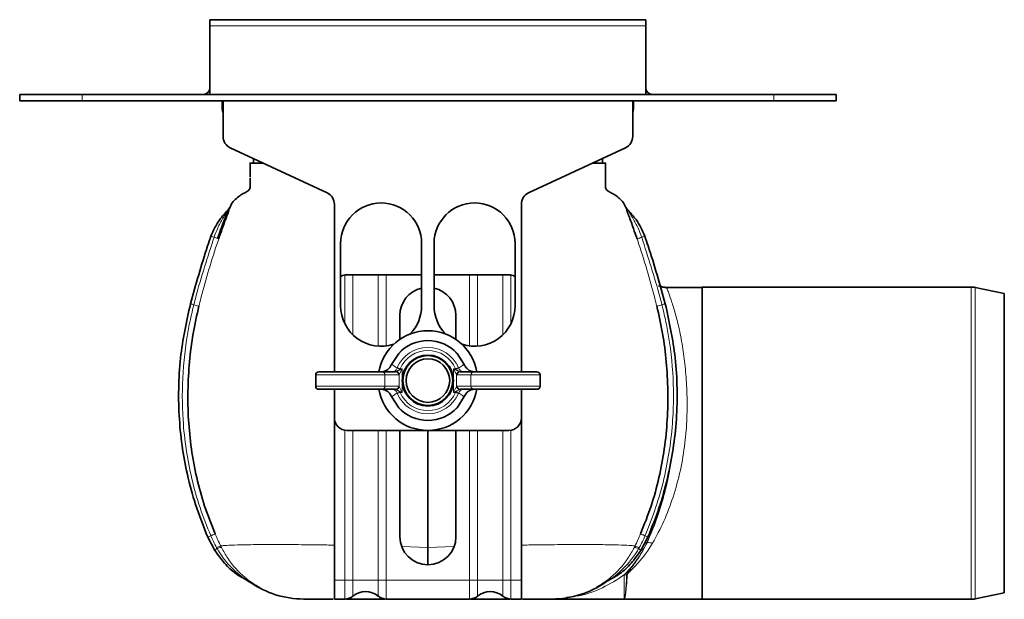
# Model space of a CAD drawing. Units: millimetres. Extents: x 826 to 2757, y 690 to 1496.
# Drawn here: x 2599 to 2757, y 1403 to 1496 of the extents above; entities that cross this region are included whole.
import ezdxf

# ---------------------------------------------------------------- set-up
doc = ezdxf.new("R2010")
doc.units = ezdxf.units.MM
doc.header["$LTSCALE"] = 5

msp = doc.modelspace()

# ---------------------------------------------------------------- linework, layer by layer
at = {"color": 7, "linetype": 'Continuous', "lineweight": 35}
for p, q in [((2699.41, 1496.36), (2629.41, 1496.36)), ((2629.41, 1495.36), (2629.41, 1496.36)), ((2699.41, 1496.36), (2699.41, 1495.36)), ((2629.41, 1495.36), (2629.41, 1484.36)), ((2699.41, 1484.36), (2699.41, 1495.36)), ((2598.91, 1483.36), (2598.91, 1484.36)), ((2598.91, 1484.36), (2608.91, 1484.36)), ((2719.91, 1484.36), (2608.91, 1484.36)), ((2719.91, 1484.36), (2729.91, 1484.36)), ((2729.91, 1484.36), (2729.91, 1483.36)), ((2608.91, 1483.36), (2598.91, 1483.36)), ((2719.91, 1483.36), (2608.91, 1483.36)), ((2631.41, 1483.36), (2631.41, 1482.12)), ((2631.54, 1483.36), (2631.54, 1477.63)), ((2697.29, 1477.63), (2697.29, 1483.36)), ((2697.41, 1482.12), (2697.41, 1483.36)), ((2729.91, 1483.36), (2719.91, 1483.36)), ((2632.69, 1475.82), (2648.26, 1468.56)), ((2680.57, 1468.56), (2696.13, 1475.82)), ((2635.91, 1471.14), (2635.91, 1473.36)), ((2636.41, 1474.09), (2636.41, 1473.36)), ((2636.41, 1473.36), (2637.96, 1473.36)), ((2690.86, 1473.36), (2692.41, 1473.36)), ((2692.41, 1474.09), (2692.41, 1473.36)), ((2635.9, 1469.51), (2635.91, 1470.17)), ((2632.58, 1466.24), (2632.74, 1466.36)), ((2649.41, 1466.75), (2649.41, 1439.86)), ((2679.41, 1439.86), (2679.41, 1466.75)), ((2632.17, 1465.62), (2632.02, 1465.48)), ((2632.46, 1465.84), (2632.13, 1465.18)), ((2696.65, 1465.62), (2696.8, 1465.48)), ((2631.11, 1462.47), (2630.67, 1461.27)), ((2650.41, 1460.46), (2650.41, 1450.46)), ((2663.41, 1450.46), (2663.41, 1460.46)), ((2665.41, 1450.46), (2665.41, 1460.46)), ((2678.41, 1460.46), (2678.41, 1450.46)), ((2651.13, 1455.39), (2651.13, 1455.41)), ((2651.13, 1455.41), (2651.41, 1455.41)), ((2651.41, 1455.41), (2652.36, 1455.41)), ((2656.46, 1455.41), (2652.36, 1455.41)), ((2656.46, 1455.41), (2657.74, 1455.41)), ((2663.41, 1455.41), (2657.74, 1455.41)), ((2671.09, 1455.41), (2665.41, 1455.41)), ((2671.09, 1455.41), (2672.36, 1455.41)), ((2672.36, 1455.41), (2676.46, 1455.41)), ((2676.46, 1455.41), (2677.41, 1455.41)), ((2677.69, 1455.41), (2677.41, 1455.41)), ((2677.69, 1455.39), (2677.69, 1455.41)), ((2708.41, 1453.41), (2702.67, 1453.41)), ((2751.6, 1453.46), (2708.41, 1453.46)), ((2708.41, 1403.36), (2708.41, 1453.46)), ((2756.91, 1452.41), (2752.22, 1453.4)), ((2756.91, 1404.41), (2756.91, 1452.41)), ((2659.91, 1448.91), (2659.91, 1445.07)), ((2668.91, 1445.07), (2668.91, 1448.91)), ((2659.74, 1442.82), (2658.58, 1441.04)), ((2670.24, 1441.04), (2669.09, 1442.82)), ((2646.91, 1439.86), (2657.04, 1439.86)), ((2657.04, 1439.86), (2659.23, 1439.86)), ((2669.59, 1439.86), (2671.78, 1439.86)), ((2671.78, 1439.86), (2681.91, 1439.86)), ((2646.41, 1439.36), (2646.41, 1437.56)), ((2682.41, 1437.56), (2682.41, 1439.36)), ((2657.04, 1437.06), (2646.91, 1437.06)), ((2649.41, 1437.06), (2649.41, 1432.46)), ((2659.23, 1437.06), (2657.04, 1437.06)), ((2671.78, 1437.06), (2669.59, 1437.06)), ((2681.91, 1437.06), (2671.78, 1437.06)), ((2679.41, 1432.46), (2679.41, 1437.06)), ((2658.58, 1435.88), (2659.74, 1434.1)), ((2669.09, 1434.1), (2670.24, 1435.88)), ((2649.41, 1432.46), (2649.41, 1406.41)), ((2679.41, 1406.41), (2679.41, 1432.46)), ((2651.41, 1430.46), (2677.41, 1430.46)), ((2659.91, 1430.46), (2659.91, 1413.41)), ((2668.91, 1413.41), (2668.91, 1430.46)), ((2630.24, 1411.18), (2629.09, 1413.35)), ((2698.58, 1411.18), (2699.73, 1413.35)), ((2649.41, 1403.41), (2649.41, 1406.41)), ((2679.41, 1406.41), (2679.41, 1403.41)), ((2636.57, 1405.67), (2636.45, 1405.75)), ((2636.55, 1405.67), (2637.04, 1405.45)), ((2691.49, 1405.31), (2692, 1405.53)), ((2692.27, 1405.67), (2691.78, 1405.45)), ((2651.09, 1403.41), (2649.41, 1403.41)), ((2671.09, 1403.41), (2657.74, 1403.41)), ((2679.41, 1403.41), (2677.74, 1403.41)), ((2683.91, 1403.41), (2695.91, 1403.41)), ((2695.91, 1403.41), (2708.41, 1403.41)), ((2708.41, 1403.36), (2751.6, 1403.36)), ((2752.22, 1403.43), (2756.91, 1404.41))]:
    msp.add_line(p, q, dxfattribs=at)
at = {"color": 8, "linetype": 'Continuous', "lineweight": 18}
for p, q in [((2699.41, 1495.36), (2629.41, 1495.36)), ((2608.91, 1484.36), (2608.91, 1483.36)), ((2719.91, 1483.36), (2719.91, 1484.36)), ((2631.41, 1482.12), (2631.54, 1482.12)), ((2697.29, 1482.12), (2697.41, 1482.12)), ((2696.24, 1466.24), (2696.08, 1466.36)), ((2651.09, 1447.57), (2651.09, 1455.39)), ((2652.36, 1455.41), (2652.36, 1445.81)), ((2656.46, 1443.97), (2656.46, 1455.41)), ((2657.74, 1455.41), (2657.74, 1444.01)), ((2671.09, 1444.01), (2671.09, 1455.41)), ((2672.36, 1455.41), (2672.36, 1443.97)), ((2676.46, 1445.81), (2676.46, 1455.41)), ((2677.74, 1455.39), (2677.74, 1447.57)), ((2751.6, 1428.41), (2751.6, 1453.46)), ((2752.22, 1453.4), (2752.22, 1428.41)), ((2659.34, 1439.88), (2660.29, 1440.36)), ((2659.49, 1440.49), (2659.51, 1440.55)), ((2659.97, 1440.36), (2659.51, 1440.55)), ((2660.29, 1440.36), (2659.81, 1439.41)), ((2659.81, 1437.51), (2659.81, 1439.41)), ((2659.97, 1440.36), (2659.94, 1440.33)), ((2659.97, 1440.36), (2660.29, 1440.36)), ((2660.29, 1440.36), (2660.29, 1436.56)), ((2668.54, 1440.36), (2669.49, 1439.88)), ((2668.54, 1440.36), (2668.86, 1440.36)), ((2669.01, 1439.41), (2668.54, 1440.36)), ((2668.54, 1436.56), (2668.54, 1440.36)), ((2668.86, 1440.36), (2669.31, 1440.55)), ((2669.01, 1439.41), (2669.01, 1437.51)), ((2669.31, 1440.55), (2669.33, 1440.49)), ((2657.51, 1439.36), (2646.41, 1439.36)), ((2657.51, 1437.56), (2657.51, 1439.36)), ((2659.71, 1439.36), (2657.51, 1439.36)), ((2671.31, 1439.36), (2669.12, 1439.36)), ((2682.41, 1439.36), (2671.31, 1439.36)), ((2671.31, 1437.56), (2671.31, 1439.36)), ((2646.41, 1437.56), (2657.51, 1437.56)), ((2657.51, 1437.56), (2659.71, 1437.56)), ((2660.29, 1436.56), (2659.34, 1437.03)), ((2659.51, 1436.37), (2659.49, 1436.43)), ((2659.97, 1436.56), (2659.51, 1436.37)), ((2659.81, 1437.51), (2660.29, 1436.56)), ((2660.29, 1436.56), (2659.97, 1436.56)), ((2668.54, 1436.56), (2669.01, 1437.51)), ((2669.49, 1437.03), (2668.54, 1436.56)), ((2668.86, 1436.56), (2668.54, 1436.56)), ((2668.86, 1436.56), (2668.88, 1436.59)), ((2668.86, 1436.56), (2669.31, 1436.37)), ((2669.12, 1437.56), (2671.31, 1437.56)), ((2669.33, 1436.43), (2669.31, 1436.37)), ((2671.31, 1437.56), (2682.41, 1437.56)), ((2651.09, 1406.41), (2651.09, 1430.49)), ((2652.36, 1430.46), (2652.36, 1406.41)), ((2656.46, 1406.41), (2656.46, 1430.46)), ((2657.74, 1430.46), (2657.74, 1406.41)), ((2671.09, 1406.41), (2671.09, 1430.46)), ((2672.36, 1430.46), (2672.36, 1406.41)), ((2676.46, 1406.41), (2676.46, 1430.46)), ((2677.74, 1430.49), (2677.74, 1406.41)), ((2751.6, 1403.36), (2751.6, 1428.41)), ((2752.22, 1428.41), (2752.22, 1403.43)), ((2630.59, 1411.5), (2630.5, 1411.66)), ((2631.2, 1411.86), (2631.27, 1411.7)), ((2697.63, 1411.86), (2697.55, 1411.7)), ((2698.23, 1411.5), (2698.32, 1411.66)), ((2651.09, 1406.41), (2649.41, 1406.41)), ((2651.09, 1406.41), (2652.36, 1406.41)), ((2651.09, 1403.41), (2651.09, 1406.41)), ((2652.36, 1406.41), (2652.36, 1403.87)), ((2656.46, 1406.41), (2652.36, 1406.41)), ((2656.46, 1403.87), (2656.46, 1406.41)), ((2656.46, 1406.41), (2657.74, 1406.41)), ((2657.74, 1406.41), (2657.74, 1403.41)), ((2671.09, 1406.41), (2657.74, 1406.41)), ((2671.09, 1406.41), (2672.36, 1406.41)), ((2671.09, 1403.41), (2671.09, 1406.41)), ((2672.36, 1406.41), (2672.36, 1403.87)), ((2672.36, 1406.41), (2676.46, 1406.41)), ((2676.46, 1403.87), (2676.46, 1406.41)), ((2676.46, 1406.41), (2677.74, 1406.41)), ((2677.74, 1406.41), (2677.74, 1403.41)), ((2679.41, 1406.41), (2677.74, 1406.41)), ((2695.91, 1403.41), (2695.91, 1407.27)), ((2636.57, 1405.67), (2636.45, 1405.75))]:
    msp.add_line(p, q, dxfattribs=at)
at = {"color": 7, "linetype": 'Continuous', "lineweight": 35, "flags": 128}
for points in [[(2631.41, 1482.12), (2631.45, 1481.74), (2631.54, 1481.42)], [(2697.41, 1482.12), (2697.38, 1481.74), (2697.29, 1481.42)]]:
    msp.add_lwpolyline(points, dxfattribs=at)
at = {"color": 8, "linetype": 'Continuous', "lineweight": 18, "flags": 128}
for points in [[(2630.28, 1413.86), (2630.26, 1413.85), (2630.22, 1413.84), (2630.16, 1413.81), (2630.08, 1413.78), (2629.98, 1413.73), (2629.86, 1413.68), (2629.72, 1413.62), (2629.57, 1413.55)], [(2698.54, 1413.86), (2698.56, 1413.85), (2698.6, 1413.84), (2698.66, 1413.81), (2698.74, 1413.78), (2698.84, 1413.73), (2698.96, 1413.68), (2699.1, 1413.62), (2699.25, 1413.55)], [(2660.23, 1411.82), (2664.41, 1411.7), (2664.41, 1411.7), (2664.41, 1411.7)], [(2668.6, 1411.83), (2664.41, 1411.7), (2664.41, 1411.7), (2664.41, 1411.7)], [(2699.58, 1412.5), (2699.26, 1412.5), (2699.24, 1412.5)]]:
    msp.add_lwpolyline(points, dxfattribs=at)
at = {"color": 7, "linetype": 'Continuous', "lineweight": 35}
for radius in [4.1, 4, 3.5]:
    msp.add_circle((2664.41, 1438.46), radius, dxfattribs=at)
for centre, radius, start, end in [((2628.41, 1485.36), 1, 270, 0), ((2700.41, 1485.36), 1, 180, 270), ((2633.54, 1477.63), 2, 180, 245), ((2695.29, 1477.63), 2, 295, 0), ((2647.41, 1466.75), 2, 0, 65), ((2681.41, 1466.75), 2, 115, 180), ((2656.91, 1460.46), 6.5, 0, 180), ((2671.91, 1460.46), 6.5, 0, 180), ((2651.41, 1453.41), 2, 99.3275, 120), ((2677.41, 1453.41), 2, 60, 80.6725), ((2664.41, 1448.91), 4.5, 102.8396, 180), ((2664.41, 1448.91), 4.5, 0, 77.1604), ((2751.6, 1450.46), 3, 78.1402, 90), ((2656.91, 1450.46), 6.5, 180, 288.0078), ((2656.91, 1450.46), 6.5, 316.003, 0), ((2671.91, 1450.46), 6.5, 180, 223.997), ((2671.91, 1450.46), 6.5, 251.9922, 0), ((2664.41, 1438.46), 8, 90, 169.9213), ((2664.41, 1438.46), 8, 10.0787, 90), ((2664.41, 1438.46), 6.4, 90, 137.02), ((2664.41, 1438.46), 6.4, 42.98, 90), ((2646.91, 1439.36), 0.5, 90, 180), ((2681.91, 1439.36), 0.5, 0, 90), ((2646.91, 1437.56), 0.5, 180, 270), ((2664.41, 1438.46), 8, 190.0787, 349.9213), ((2681.91, 1437.56), 0.5, 270, 0), ((2664.41, 1438.46), 6.4, 222.98, 317.02), ((2651.41, 1432.46), 2, 180, 270), ((2677.41, 1432.46), 2, 270, 0), ((2664.41, 1413.41), 4.5, 180, 0), ((2644.47, 1418.41), 15, 235.2279, 269.9821), ((2684.35, 1418.41), 15, 270.0179, 305.1237), ((2651.09, 1405.41), 2, 270, 309.6986), ((2654.41, 1401.41), 3.2, 50.3014, 129.6986), ((2657.74, 1405.41), 2, 230.3014, 270), ((2671.09, 1405.41), 2, 270, 309.6986), ((2674.41, 1401.41), 3.2, 50.3014, 129.6986), ((2677.74, 1405.41), 2, 230.3014, 270), ((2751.6, 1406.36), 3, 270, 281.8598)]:
    msp.add_arc(centre, radius, start, end, dxfattribs=at)
at = {"color": 8, "linetype": 'Continuous', "lineweight": 18}
for centre, radius, start, end in [((2630.11, 1467.79), 2.99, 313.5475, 331.5456), ((2698.72, 1467.79), 2.99, 208.4544, 226.4525), ((2629.91, 1467.61), 3, 314.7051, 332.8104), ((2698.91, 1467.61), 3, 207.1896, 225.2949), ((2671.89, 1582.82), 128.36, 250.7644, 250.9991), ((2656.93, 1582.82), 128.36, 289.0009, 289.2356), ((2664.45, 1561.28), 105.57, 251.0133, 251.4407), ((2664.38, 1561.28), 105.57, 288.5593, 288.9867), ((2630.08, 1463.2), 12.99, 253.1287, 255.6124), ((2632.21, 1471.57), 21.63, 255.6612, 257.8989), ((2696.62, 1471.57), 21.63, 282.1011, 284.3388), ((2698.74, 1463.2), 12.99, 284.3876, 286.8713), ((2664.41, 1438.46), 6.39, 42.98, 137.02), ((2664.41, 1438.46), 5.33, 23.1467, 156.8533), ((2664.41, 1438.46), 4.83, 23.1467, 156.8533), ((2657.03, 1439.37), 0.488, 358.5537, 88.4767), ((2659.22, 1439.37), 0.488, 358.5537, 88.4767), ((2659.28, 1439.35), 0.537, 6.3433, 83.6567), ((2669.55, 1439.35), 0.537, 96.3433, 173.6567), ((2669.6, 1439.37), 0.488, 91.5233, 181.4463), ((2671.8, 1439.37), 0.488, 91.5233, 181.4463), ((2657.03, 1437.55), 0.488, 271.5233, 1.4463), ((2659.22, 1437.55), 0.488, 271.5233, 1.4463), ((2659.28, 1437.57), 0.537, 276.3433, 353.6567), ((2664.41, 1438.46), 5.33, 203.1467, 336.8533), ((2664.41, 1438.46), 4.83, 203.1467, 336.8533), ((2669.55, 1437.57), 0.537, 186.3433, 263.6567), ((2669.6, 1437.55), 0.488, 178.5537, 268.4767), ((2671.8, 1437.55), 0.488, 178.5537, 268.4767), ((2664.41, 1438.46), 6.39, 222.98, 317.02), ((2618.67, 1438.75), 27.45, 292.3171, 293.3975), ((2710.16, 1438.75), 27.45, 246.6025, 247.6829), ((2631.13, 1410.56), 1.08, 119.6083, 144.9018), ((2631.3, 1410.16), 1.71, 93.3769, 117.8632), ((2631.41, 1410), 1.7, 94.4176, 118.4957), ((2697.42, 1410), 1.7, 61.5043, 85.5824), ((2697.52, 1410.16), 1.71, 62.1368, 86.6231), ((2697.7, 1410.56), 1.08, 35.0982, 60.3917), ((2696.05, 1429), 16.88, 282.0584, 282.2295), ((2699.3, 1408.41), 4.11, 73.2782, 85.4696), ((2695.91, 1422.63), 15.36, 270, 271.505), ((2696.35, 1403.73), 3.54, 89.0622, 90.568), ((2635.29, 1402.96), 2.99, 59.1879, 65.0638), ((2635.89, 1402.72), 2.97, 60.8117, 67.1235), ((2692.93, 1402.72), 2.97, 112.8765, 119.1883), ((2693.54, 1402.96), 2.99, 114.9362, 120.8121)]:
    msp.add_arc(centre, radius, start, end, dxfattribs=at)
for centre, major_axis, ratio, start_param, end_param in [((2659.23, 1440.36), (0, 0.5), 0.661138, 3.141593, 3.460853), ((2659.71, 1440.36), (0, 1), 0.330569, 3.141593, 3.460853), ((2669.12, 1440.36), (0, 1), 0.330569, 2.822332, 3.141593), ((2669.59, 1440.36), (0, 0.5), 0.661138, 2.822332, 3.141593), ((2659.23, 1436.56), (0, 0.5), 0.661138, 5.963925, 6.283185), ((2659.71, 1436.56), (0, 1), 0.330569, 5.963925, 6.283185), ((2669.12, 1436.56), (0, 1), 0.330569, 0, 0.319261), ((2669.59, 1436.56), (0, 0.5), 0.661138, 0, 0.319261)]:
    msp.add_ellipse(centre, major_axis=major_axis, ratio=ratio, start_param=start_param, end_param=end_param, dxfattribs=at)
at = {"color": 7, "linetype": 'Continuous', "lineweight": 35}
for points, knots in [([(2635.91, 1473.36), (2635.9, 1473.36), (2635.88, 1473.36), (2636.01, 1473.36), (2635.85, 1473.36), (2636.16, 1473.36), (2636.95, 1473.36), (2637.8, 1473.36), (2637.96, 1473.36)], [0, 0, 0, 0, 0.369647, 0.749163, 0.827282, 0.90518, 0.982096, 1, 1, 1, 1]), ([(2692.91, 1473.36), (2692.92, 1473.36), (2692.95, 1473.36), (2692.81, 1473.36), (2692.98, 1473.36), (2692.66, 1473.36), (2691.87, 1473.36), (2691.02, 1473.36), (2690.86, 1473.36)], [0, 0, 0, 0, 0.369647, 0.749163, 0.827282, 0.90518, 0.982096, 1, 1, 1, 1]), ([(2692.92, 1469.51), (2692.92, 1469.73), (2692.91, 1470.34), (2692.91, 1471.62), (2692.91, 1472.68), (2692.91, 1473.36)], [0, 0, 0, 0, 0.171385, 0.468836, 1, 1, 1, 1]), ([(2635.91, 1470.99), (2635.91, 1470.99), (2635.91, 1471), (2635.92, 1470.73), (2635.89, 1470.21), (2635.94, 1469.61), (2635.8, 1469.01), (2635.15, 1468.65), (2634.42, 1468.28), (2633.69, 1467.71), (2633.02, 1467.08), (2632.78, 1466.52), (2632.68, 1466.28)], [0, 0, 0, 0, 0.144992, 0.348511, 0.52818, 0.609236, 0.683973, 0.753025, 0.819081, 0.8843, 0.950563, 1, 1, 1, 1]), ([(2696.23, 1466.11), (2696.1, 1466.41), (2695.84, 1467.03), (2695.13, 1467.72), (2694.4, 1468.28), (2693.67, 1468.65), (2693.02, 1469.01), (2692.86, 1469.72), (2692.93, 1470.27), (2692.9, 1470.76), (2692.91, 1471), (2692.91, 1470.99), (2692.91, 1470.99)], [0, 0, 0, 0, 0.061015, 0.126468, 0.19089, 0.25614, 0.324349, 0.398173, 0.520347, 0.655745, 0.856779, 1, 1, 1, 1]), ([(2629.61, 1461.63), (2630.01, 1462.57), (2630.66, 1464.05), (2631.76, 1465.19), (2632.17, 1465.62)], [0, 0, 0, 0, 0.631067, 1, 1, 1, 1]), ([(2630.68, 1461.26), (2631, 1462.18), (2631.49, 1463.58), (2632.1, 1465.12), (2632.33, 1465.69), (2632.39, 1465.85), (2632.39, 1465.85)], [0, 0, 0, 0, 0.557425, 0.858236, 0.999989, 1, 1, 1, 1]), ([(2632.52, 1465.82), (2632.52, 1465.82), (2632.51, 1465.8), (2632.41, 1465.52), (2632.05, 1464.59), (2631.47, 1463.01), (2631.04, 1461.76), (2630.85, 1461.2)], [0, 0, 0, 0, 0.000011, 0.016562, 0.225476, 0.65697, 1, 1, 1, 1]), ([(2632.53, 1466.14), (2632.53, 1466.14), (2632.53, 1466.15), (2632.52, 1466.13), (2632.5, 1466.09), (2632.45, 1466), (2632.34, 1465.83), (2632.19, 1465.64), (2632.06, 1465.53), (2632.02, 1465.48)], [0, 0, 0, 0, 0.031851, 0.144518, 0.239781, 0.326084, 0.511918, 0.818049, 1, 1, 1, 1]), ([(2632.53, 1466.14), (2632.53, 1466.15), (2632.57, 1466.23), (2632.58, 1466.23), (2632.58, 1466.24)], [0, 0, 0, 0, 0.15629, 1, 1, 1, 1]), ([(2696.36, 1466.01), (2696.33, 1466.07), (2696.26, 1466.21), (2696.25, 1466.23), (2696.24, 1466.24)], [0, 0, 0, 0, 0.463973, 1, 1, 1, 1]), ([(2696.77, 1465.52), (2696.72, 1465.56), (2696.6, 1465.68), (2696.47, 1465.86), (2696.36, 1466.02), (2696.32, 1466.09), (2696.3, 1466.12), (2696.29, 1466.14), (2696.29, 1466.14), (2696.3, 1466.14)], [0, 0, 0, 0, 0.191031, 0.510096, 0.669873, 0.758435, 0.829286, 0.920095, 1, 1, 1, 1]), ([(2696.3, 1465.82), (2696.3, 1465.82), (2696.31, 1465.8), (2696.42, 1465.52), (2696.77, 1464.59), (2697.35, 1463.01), (2697.78, 1461.76), (2697.97, 1461.2)], [0, 0, 0, 0, 0.000011, 0.016562, 0.225476, 0.65697, 1, 1, 1, 1]), ([(2699.22, 1461.63), (2698.81, 1462.57), (2698.16, 1464.05), (2697.06, 1465.19), (2696.65, 1465.62)], [0, 0, 0, 0, 0.631067, 1, 1, 1, 1]), ([(2626.31, 1450.77), (2627.18, 1453.88), (2628.2, 1457.53), (2629.43, 1461.11), (2629.61, 1461.63)], [0, 0, 0, 0, 0.853677, 1, 1, 1, 1]), ([(2702.51, 1450.77), (2701.64, 1453.88), (2700.62, 1457.53), (2699.4, 1461.11), (2699.22, 1461.63)], [0, 0, 0, 0, 0.853677, 1, 1, 1, 1]), ([(2651.09, 1455.39), (2651.11, 1455.39), (2651.17, 1455.4), (2651.25, 1455.41), (2651.33, 1455.41), (2651.38, 1455.41), (2651.41, 1455.41)], [0, 0, 0, 0, 0.247939, 0.496686, 0.747922, 1, 1, 1, 1]), ([(2677.41, 1455.41), (2677.44, 1455.41), (2677.49, 1455.41), (2677.57, 1455.41), (2677.65, 1455.4), (2677.71, 1455.39), (2677.74, 1455.39)], [0, 0, 0, 0, 0.247939, 0.496686, 0.747922, 1, 1, 1, 1]), ([(2702.67, 1453.41), (2702.65, 1453.41), (2702.55, 1453.41), (2702.12, 1453.44), (2701.72, 1453.58), (2701.4, 1453.69)], [0, 0, 0, 0, 0.043681, 0.227077, 1, 1, 1, 1]), ([(2629.09, 1413.35), (2628.48, 1414.89), (2627.24, 1417.97), (2625.92, 1422.7), (2624.99, 1427.47), (2624.47, 1432.28), (2624.36, 1437.17), (2624.7, 1443.4), (2625.68, 1447.89), (2626.31, 1450.77)], [0, 0, 0, 0, 0.129703, 0.26038, 0.385355, 0.511197, 0.639777, 0.769304, 1, 1, 1, 1]), ([(2699.73, 1413.35), (2700.35, 1414.89), (2701.58, 1417.97), (2702.9, 1422.71), (2703.83, 1427.48), (2704.36, 1432.29), (2704.46, 1437.18), (2704.12, 1443.41), (2703.14, 1447.89), (2702.51, 1450.77)], [0, 0, 0, 0, 0.129703, 0.26038, 0.385789, 0.511197, 0.640251, 0.769303, 1, 1, 1, 1]), ([(2627.67, 1450.43), (2627.34, 1448.95), (2626.68, 1446), (2626.11, 1441.45), (2625.85, 1436.84), (2625.94, 1432.17), (2626.41, 1427.5), (2627.27, 1422.87), (2628.51, 1418.28), (2629.69, 1415.34), (2630.28, 1413.86)], [0, 0, 0, 0, 0.121453, 0.243636, 0.367963, 0.493, 0.618587, 0.745034, 0.87199, 1, 1, 1, 1]), ([(2701.15, 1450.43), (2701.48, 1448.95), (2702.15, 1446), (2702.71, 1441.45), (2702.97, 1436.84), (2702.88, 1432.17), (2702.42, 1427.5), (2701.55, 1422.87), (2700.31, 1418.28), (2699.13, 1415.34), (2698.54, 1413.86)], [0, 0, 0, 0, 0.121453, 0.243636, 0.367963, 0.493, 0.618587, 0.745034, 0.87199, 1, 1, 1, 1]), ([(2658.58, 1441.04), (2658.58, 1441.04), (2658.53, 1440.91), (2658.36, 1440.61), (2657.98, 1440.2), (2657.46, 1439.92), (2657.11, 1439.86), (2656.94, 1439.86), (2656.94, 1439.86)], [0, 0, 0, 0, 0.000026, 0.182517, 0.451258, 0.724259, 0.999974, 1, 1, 1, 1]), ([(2671.88, 1439.86), (2671.88, 1439.86), (2671.79, 1439.86), (2671.52, 1439.89), (2671.05, 1440.07), (2670.56, 1440.47), (2670.32, 1440.84), (2670.24, 1441.04), (2670.24, 1441.04)], [0, 0, 0, 0, 0.000026, 0.159167, 0.435693, 0.718363, 0.999974, 1, 1, 1, 1]), ([(2656.94, 1437.06), (2656.94, 1437.06), (2657.04, 1437.06), (2657.31, 1437.03), (2657.77, 1436.85), (2658.27, 1436.45), (2658.5, 1436.08), (2658.58, 1435.88), (2658.58, 1435.88)], [0, 0, 0, 0, 0.000026, 0.159167, 0.435693, 0.718363, 0.999974, 1, 1, 1, 1]), ([(2670.24, 1435.88), (2670.24, 1435.88), (2670.29, 1436.01), (2670.46, 1436.31), (2670.84, 1436.71), (2671.36, 1437), (2671.72, 1437.06), (2671.88, 1437.06), (2671.88, 1437.06)], [0, 0, 0, 0, 0.000026, 0.182517, 0.451258, 0.724259, 0.999974, 1, 1, 1, 1]), ([(2664.41, 1430.46), (2664.41, 1428.58), (2664.41, 1424.41), (2664.41, 1418.09), (2664.41, 1413.84), (2664.41, 1411.7)], [0, 0, 0, 0, 0.288914, 0.642365, 1, 1, 1, 1]), ([(2635.83, 1406.17), (2635.07, 1406.57), (2633.58, 1407.36), (2631.71, 1409.13), (2630.74, 1410.49), (2630.24, 1411.18)], [0, 0, 0, 0, 0.342281, 0.666435, 1, 1, 1, 1]), ([(2664.41, 1411.7), (2664.41, 1410.96), (2664.41, 1409.97), (2664.41, 1409.15), (2664.41, 1408.94)], [0, 0, 0, 0, 0.74785, 1, 1, 1, 1]), ([(2692.99, 1406.17), (2693.76, 1406.57), (2695.25, 1407.36), (2697.11, 1409.13), (2698.08, 1410.49), (2698.58, 1411.18)], [0, 0, 0, 0, 0.342281, 0.666435, 1, 1, 1, 1]), ([(2636.45, 1405.75), (2636.38, 1405.8), (2636.21, 1405.9), (2636.03, 1406.03), (2635.93, 1406.1)], [0, 0, 0, 0, 0.440936, 1, 1, 1, 1]), ([(2636.56, 1405.66), (2636.58, 1405.65), (2636.64, 1405.63), (2636.7, 1405.6), (2636.74, 1405.57), (2636.76, 1405.56), (2636.76, 1405.56), (2636.76, 1405.56), (2636.76, 1405.56)], [0, 0, 0, 0, 0.231263, 0.577968, 0.714643, 0.815737, 0.921327, 1, 1, 1, 1]), ([(2637.34, 1405.31), (2637.23, 1405.35), (2637.01, 1405.45), (2636.88, 1405.5), (2636.82, 1405.53)], [0, 0, 0, 0, 0.499866, 1, 1, 1, 1]), ([(2692.06, 1405.56), (2692.06, 1405.56), (2692.06, 1405.56), (2692.08, 1405.57), (2692.11, 1405.59), (2692.18, 1405.63), (2692.24, 1405.65), (2692.28, 1405.67)], [0, 0, 0, 0, 0.142363, 0.249522, 0.368882, 0.608528, 1, 1, 1, 1]), ([(2692.38, 1405.76), (2692.45, 1405.8), (2692.63, 1405.92), (2692.85, 1406.06), (2692.98, 1406.16), (2692.99, 1406.17)], [0, 0, 0, 0, 0.365191, 0.938841, 1, 1, 1, 1]), ([(2649.24, 1403.41), (2648.62, 1403.41), (2647.34, 1403.41), (2645.95, 1403.41), (2644.98, 1403.41), (2644.51, 1403.41), (2644.5, 1403.41), (2644.5, 1403.41), (2644.5, 1403.41)], [0, 0, 0, 0, 0.094327, 0.193856, 0.290864, 0.391038, 0.783659, 1, 1, 1, 1]), ([(2657.56, 1403.41), (2656.54, 1403.41), (2654.47, 1403.41), (2652.39, 1403.41), (2651.43, 1403.41), (2651.26, 1403.41)], [0, 0, 0, 0, 0.44778, 0.904972, 1, 1, 1, 1]), ([(2671.26, 1403.41), (2672.28, 1403.41), (2674.36, 1403.41), (2676.44, 1403.41), (2677.4, 1403.41), (2677.56, 1403.41)], [0, 0, 0, 0, 0.447996, 0.910537, 1, 1, 1, 1]), ([(2679.59, 1403.41), (2680.21, 1403.41), (2681.48, 1403.41), (2682.89, 1403.41), (2683.81, 1403.41), (2684.35, 1403.41), (2684.32, 1403.41), (2684.32, 1403.41), (2684.32, 1403.41)], [0, 0, 0, 0, 0.095488, 0.193869, 0.292358, 0.390969, 0.783719, 1, 1, 1, 1])]:
    msp.add_open_spline(points, degree=3, knots=knots, dxfattribs=at)
at = {"color": 8, "linetype": 'Continuous', "lineweight": 18}
for points, knots in [([(2632.74, 1466.36), (2632.74, 1466.35), (2632.74, 1466.34), (2632.66, 1466.17), (2632.57, 1465.96), (2632.52, 1465.82), (2632.52, 1465.82)], [0, 0, 0, 0, 0.298604, 0.578511, 0.999968, 1, 1, 1, 1]), ([(2696.08, 1466.36), (2696.08, 1466.35), (2696.08, 1466.34), (2696.16, 1466.17), (2696.25, 1465.96), (2696.3, 1465.82), (2696.3, 1465.82)], [0, 0, 0, 0, 0.298604, 0.578511, 0.999968, 1, 1, 1, 1]), ([(2630.1, 1461.46), (2630.29, 1461.95), (2630.68, 1462.99), (2631.33, 1464.19), (2631.83, 1465.05), (2632.05, 1465.41), (2632.15, 1465.56), (2632.18, 1465.61), (2632.19, 1465.63), (2632.17, 1465.62), (2632.17, 1465.62)], [0, 0, 0, 0, 0.309203, 0.663838, 0.803986, 0.907722, 0.936128, 0.954692, 0.978909, 1, 1, 1, 1]), ([(2698.72, 1461.46), (2698.54, 1461.95), (2698.14, 1462.99), (2697.49, 1464.19), (2696.99, 1465.05), (2696.77, 1465.41), (2696.67, 1465.56), (2696.64, 1465.61), (2696.64, 1465.63), (2696.65, 1465.62), (2696.65, 1465.62)], [0, 0, 0, 0, 0.309203, 0.663838, 0.803986, 0.907722, 0.936128, 0.954692, 0.978909, 1, 1, 1, 1]), ([(2626.85, 1450.62), (2626.86, 1450.64), (2626.96, 1451.06), (2627.92, 1454.71), (2629.08, 1458.28), (2630.1, 1461.46)], [0, 0, 0, 0, 0.004867, 0.115164, 1, 1, 1, 1]), ([(2630.85, 1461.2), (2630.81, 1461.1), (2629.74, 1457.96), (2628.68, 1454.36), (2627.78, 1450.84), (2627.67, 1450.43)], [0, 0, 0, 0, 0.030596, 0.884955, 1, 1, 1, 1]), ([(2697.97, 1461.2), (2698.01, 1461.1), (2699.08, 1457.96), (2700.15, 1454.36), (2701.04, 1450.84), (2701.15, 1450.43)], [0, 0, 0, 0, 0.030596, 0.884955, 1, 1, 1, 1]), ([(2701.97, 1450.62), (2701.97, 1450.64), (2701.86, 1451.06), (2700.9, 1454.71), (2699.75, 1458.28), (2698.72, 1461.46)], [0, 0, 0, 0, 0.004867, 0.115164, 1, 1, 1, 1]), ([(2702.67, 1453.41), (2702.7, 1453.37), (2702.78, 1453.27), (2703.09, 1452.48), (2703.56, 1451.08), (2704.2, 1448.97), (2704.86, 1446.32), (2705.41, 1443.3), (2705.81, 1439.91), (2706.03, 1436.3), (2706.02, 1432.43), (2705.7, 1428.3), (2704.98, 1423.99), (2703.82, 1419.74), (2702.29, 1415.75), (2701.09, 1413.49), (2700.48, 1412.35)], [0, 0, 0, 0, 0.059551, 0.120363, 0.193127, 0.268058, 0.338168, 0.410139, 0.476877, 0.545377, 0.613258, 0.683245, 0.760174, 0.84015, 0.918868, 1, 1, 1, 1]), ([(2629.57, 1413.55), (2628.97, 1415.05), (2627.77, 1418.04), (2626.48, 1422.68), (2625.57, 1427.39), (2624.96, 1433.1), (2624.98, 1439.83), (2625.75, 1446.01), (2626.6, 1449.56), (2626.85, 1450.62)], [0, 0, 0, 0, 0.127734, 0.255474, 0.38153, 0.50759, 0.710682, 0.913776, 1, 1, 1, 1]), ([(2699.25, 1413.55), (2699.85, 1415.04), (2701.05, 1418.03), (2702.34, 1422.67), (2703.25, 1427.39), (2703.86, 1433.08), (2703.85, 1439.81), (2703.08, 1445.99), (2702.22, 1449.56), (2701.97, 1450.62)], [0, 0, 0, 0, 0.127247, 0.255475, 0.381092, 0.507592, 0.708961, 0.913776, 1, 1, 1, 1]), ([(2658.58, 1441.04), (2658.69, 1440.99), (2658.9, 1440.89), (2659.16, 1440.62), (2659.38, 1440.53), (2659.49, 1440.49)], [0, 0, 0, 0, 0.320651, 0.676091, 1, 1, 1, 1]), ([(2669.33, 1440.49), (2669.44, 1440.53), (2669.66, 1440.62), (2669.92, 1440.89), (2670.14, 1440.99), (2670.24, 1441.04)], [0, 0, 0, 0, 0.323909, 0.679344, 1, 1, 1, 1]), ([(2658.72, 1439.86), (2658.72, 1439.86), (2658.74, 1439.86), (2658.85, 1439.86), (2659.02, 1439.92), (2659.23, 1440.07), (2659.39, 1440.28), (2659.46, 1440.42), (2659.49, 1440.49), (2659.49, 1440.49)], [0, 0, 0, 0, 0.00456, 0.072634, 0.372598, 0.656327, 0.846034, 0.999958, 1, 1, 1, 1]), ([(2659.94, 1440.33), (2659.9, 1440.28), (2659.79, 1440.16), (2659.54, 1440.02), (2659.21, 1439.9), (2658.92, 1439.86), (2658.76, 1439.86), (2658.72, 1439.86), (2658.72, 1439.86)], [0, 0, 0, 0, 0.142774, 0.330081, 0.618661, 0.925717, 0.994542, 1, 1, 1, 1]), ([(2668.88, 1440.33), (2668.88, 1440.33), (2668.87, 1440.34), (2668.86, 1440.35), (2668.86, 1440.36)], [0, 0, 0, 0, 0.008038, 1, 1, 1, 1]), ([(2670.1, 1439.86), (2670.1, 1439.86), (2669.95, 1439.86), (2669.67, 1439.89), (2669.32, 1440), (2669.05, 1440.15), (2668.94, 1440.27), (2668.88, 1440.33)], [0, 0, 0, 0, 0.00546, 0.346751, 0.644794, 0.831365, 1, 1, 1, 1]), ([(2669.33, 1440.49), (2669.33, 1440.49), (2669.36, 1440.43), (2669.4, 1440.35), (2669.48, 1440.21), (2669.61, 1440.05), (2669.83, 1439.9), (2670.01, 1439.86), (2670.1, 1439.86), (2670.1, 1439.86)], [0, 0, 0, 0, 0.000042, 0.141705, 0.181141, 0.369017, 0.661492, 0.995441, 1, 1, 1, 1]), ([(2659.49, 1436.43), (2659.38, 1436.39), (2659.16, 1436.3), (2658.9, 1436.03), (2658.69, 1435.93), (2658.58, 1435.88)], [0, 0, 0, 0, 0.323909, 0.679344, 1, 1, 1, 1]), ([(2659.49, 1436.43), (2659.49, 1436.43), (2659.46, 1436.49), (2659.43, 1436.57), (2659.34, 1436.71), (2659.21, 1436.87), (2658.99, 1437.02), (2658.82, 1437.06), (2658.72, 1437.06), (2658.72, 1437.06)], [0, 0, 0, 0, 0.000042, 0.141705, 0.181141, 0.369017, 0.661492, 0.995441, 1, 1, 1, 1]), ([(2658.72, 1437.06), (2658.72, 1437.06), (2658.87, 1437.06), (2659.16, 1437.03), (2659.51, 1436.92), (2659.77, 1436.77), (2659.89, 1436.65), (2659.94, 1436.59)], [0, 0, 0, 0, 0.00546, 0.346751, 0.644794, 0.831365, 1, 1, 1, 1]), ([(2659.94, 1436.59), (2659.94, 1436.59), (2659.95, 1436.58), (2659.96, 1436.57), (2659.97, 1436.56)], [0, 0, 0, 0, 0.008038, 1, 1, 1, 1]), ([(2668.88, 1436.59), (2668.93, 1436.64), (2669.03, 1436.75), (2669.28, 1436.9), (2669.61, 1437.02), (2669.9, 1437.05), (2670.07, 1437.06), (2670.1, 1437.06), (2670.1, 1437.06)], [0, 0, 0, 0, 0.142774, 0.330081, 0.618661, 0.925717, 0.994542, 1, 1, 1, 1]), ([(2670.1, 1437.06), (2670.1, 1437.06), (2670.08, 1437.06), (2669.98, 1437.05), (2669.8, 1437), (2669.59, 1436.85), (2669.43, 1436.64), (2669.36, 1436.5), (2669.33, 1436.43), (2669.33, 1436.43)], [0, 0, 0, 0, 0.00456, 0.072634, 0.372598, 0.656327, 0.846034, 0.999958, 1, 1, 1, 1]), ([(2670.24, 1435.88), (2670.14, 1435.93), (2669.92, 1436.03), (2669.66, 1436.3), (2669.44, 1436.39), (2669.33, 1436.43)], [0, 0, 0, 0, 0.320651, 0.676091, 1, 1, 1, 1]), ([(2699.63, 1412.51), (2700.11, 1413.65), (2701.09, 1415.94), (2702.31, 1419.93), (2703.1, 1423.25), (2703.36, 1425.24), (2703.43, 1425.75)], [0, 0, 0, 0, 0.301933, 0.603608, 0.89825, 1, 1, 1, 1]), ([(2699.58, 1412.5), (2699.75, 1412.88), (2700.38, 1414.32), (2701.43, 1417.1), (2702.43, 1420.62), (2703.04, 1423.33), (2703.24, 1424.69), (2703.29, 1425.05)], [0, 0, 0, 0, 0.109235, 0.407689, 0.714396, 0.92443, 1, 1, 1, 1]), ([(2630.5, 1411.66), (2630.33, 1411.98), (2629.99, 1412.6), (2629.71, 1413.24), (2629.57, 1413.55)], [0, 0, 0, 0, 0.518254, 1, 1, 1, 1]), ([(2630.28, 1413.86), (2630.42, 1413.54), (2630.72, 1412.87), (2631.03, 1412.2), (2631.2, 1411.86)], [0, 0, 0, 0, 0.48025, 1, 1, 1, 1]), ([(2698.54, 1413.86), (2698.4, 1413.54), (2698.11, 1412.87), (2697.79, 1412.2), (2697.63, 1411.86)], [0, 0, 0, 0, 0.48025, 1, 1, 1, 1]), ([(2698.32, 1411.66), (2698.5, 1411.98), (2698.83, 1412.6), (2699.12, 1413.24), (2699.25, 1413.55)], [0, 0, 0, 0, 0.518254, 1, 1, 1, 1]), ([(2637.04, 1405.45), (2637.05, 1405.45), (2637.05, 1405.45), (2637.05, 1405.45), (2637.04, 1405.46), (2636.99, 1405.48), (2636.81, 1405.58), (2636.04, 1405.98), (2634.14, 1407.17), (2632.5, 1408.77), (2631.23, 1410.45), (2630.87, 1411.05), (2630.59, 1411.5)], [0, 0, 0, 0, 0.004511, 0.008928, 0.01308, 0.017778, 0.033967, 0.08406, 0.304743, 0.769282, 0.82732, 1, 1, 1, 1]), ([(2631.2, 1411.86), (2631.21, 1411.87), (2631.23, 1411.92), (2631.67, 1412.01), (2633.18, 1412.06), (2635.55, 1412.13), (2638.63, 1412.15), (2642.46, 1412.14), (2646.1, 1412.11), (2648.59, 1412.07), (2649.41, 1412.05)], [0, 0, 0, 0, 0.070248, 0.21455, 0.358789, 0.497398, 0.636058, 0.782116, 0.928188, 1, 1, 1, 1]), ([(2631.27, 1411.7), (2631.6, 1411.11), (2632.6, 1409.29), (2634.5, 1407.24), (2636.34, 1405.91), (2637.09, 1405.46), (2637.27, 1405.35), (2637.34, 1405.31), (2637.34, 1405.31), (2637.34, 1405.31)], [0, 0, 0, 0, 0.213507, 0.65175, 0.87314, 0.934036, 0.960743, 0.980112, 1, 1, 1, 1]), ([(2697.63, 1411.86), (2697.62, 1411.87), (2697.59, 1411.92), (2697.15, 1412.01), (2695.64, 1412.06), (2693.28, 1412.13), (2690.19, 1412.15), (2686.36, 1412.14), (2682.72, 1412.11), (2680.23, 1412.07), (2679.41, 1412.05)], [0, 0, 0, 0, 0.070248, 0.21455, 0.358789, 0.497398, 0.636058, 0.782116, 0.928188, 1, 1, 1, 1]), ([(2697.55, 1411.7), (2697.22, 1411.11), (2696.22, 1409.29), (2694.32, 1407.24), (2692.48, 1405.91), (2691.73, 1405.46), (2691.55, 1405.35), (2691.48, 1405.31), (2691.49, 1405.31), (2691.49, 1405.31)], [0, 0, 0, 0, 0.213507, 0.65175, 0.87314, 0.934036, 0.960743, 0.980112, 1, 1, 1, 1]), ([(2691.78, 1405.45), (2691.78, 1405.45), (2691.77, 1405.45), (2691.77, 1405.45), (2691.78, 1405.46), (2691.83, 1405.48), (2692.01, 1405.58), (2692.78, 1405.98), (2694.68, 1407.17), (2696.32, 1408.77), (2697.59, 1410.45), (2697.96, 1411.05), (2698.23, 1411.5)], [0, 0, 0, 0, 0.004511, 0.008928, 0.01308, 0.017778, 0.033967, 0.08406, 0.304743, 0.769282, 0.82732, 1, 1, 1, 1]), ([(2695.91, 1407.27), (2696.7, 1408.12), (2698.07, 1409.6), (2699.13, 1411.64), (2699.58, 1412.5)], [0, 0, 0, 0, 0.577047, 1, 1, 1, 1]), ([(2696.31, 1407.27), (2696.32, 1407.32), (2696.36, 1407.53), (2696.86, 1408.17), (2698.09, 1409.66), (2699.02, 1411.37), (2699.63, 1412.51)], [0, 0, 0, 0, 0.03146, 0.132062, 0.425219, 1, 1, 1, 1]), ([(2700.48, 1412.35), (2699.73, 1411.22), (2698.6, 1409.53), (2697.1, 1408.12), (2696.46, 1407.52), (2696.42, 1407.32), (2696.41, 1407.27)], [0, 0, 0, 0, 0.58204, 0.874068, 0.970883, 1, 1, 1, 1]), ([(2634.71, 1406.83), (2634.85, 1406.73), (2635.15, 1406.5), (2635.59, 1406.22), (2636.01, 1405.97), (2636.29, 1405.81), (2636.46, 1405.72), (2636.51, 1405.69), (2636.54, 1405.68), (2636.55, 1405.67), (2636.55, 1405.67), (2636.55, 1405.67), (2636.55, 1405.67)], [0, 0, 0, 0, 0.222991, 0.500818, 0.685897, 0.866577, 0.92796, 0.949762, 0.971758, 0.977005, 0.992237, 1, 1, 1, 1]), ([(2695.91, 1407.27), (2694.77, 1406.54), (2692.45, 1405.06), (2689.28, 1403.94), (2687.32, 1403.78), (2686.66, 1403.72)], [0, 0, 0, 0, 0.394708, 0.798709, 1, 1, 1, 1]), ([(2696.41, 1407.27), (2696.37, 1406.68), (2696.28, 1405.47), (2696.16, 1404.33), (2696.05, 1403.64), (2695.97, 1403.43), (2695.92, 1403.41), (2695.91, 1403.41)], [0, 0, 0, 0, 0.254367, 0.514137, 0.727341, 0.94369, 1, 1, 1, 1]), ([(2695.91, 1403.41), (2695.91, 1403.41), (2695.92, 1403.41), (2695.95, 1403.43), (2696.02, 1403.62), (2696.11, 1404.29), (2696.21, 1405.46), (2696.28, 1406.67), (2696.31, 1407.27)], [0, 0, 0, 0, 0.006599, 0.050284, 0.248451, 0.48585, 0.740224, 1, 1, 1, 1]), ([(2636.82, 1405.53), (2636.82, 1405.53), (2636.81, 1405.53), (2636.77, 1405.56), (2636.74, 1405.57)], [0, 0, 0, 0, 0.437421, 1, 1, 1, 1]), ([(2692, 1405.53), (2692.01, 1405.53), (2692.02, 1405.54), (2692.09, 1405.58), (2692.22, 1405.66), (2692.33, 1405.73), (2692.38, 1405.76)], [0, 0, 0, 0, 0.16032, 0.453614, 0.729396, 1, 1, 1, 1])]:
    msp.add_open_spline(points, degree=3, knots=knots, dxfattribs=at)
for points in [[(2659.94, 1440.33), (2659.89, 1440.35), (2659.78, 1440.39), (2659.64, 1440.44), (2659.54, 1440.48), (2659.5, 1440.49), (2659.49, 1440.49)], [(2668.88, 1440.33), (2668.93, 1440.35), (2669.04, 1440.39), (2669.18, 1440.44), (2669.29, 1440.48), (2669.32, 1440.49), (2669.33, 1440.49)], [(2659.94, 1436.59), (2659.89, 1436.57), (2659.78, 1436.52), (2659.64, 1436.47), (2659.54, 1436.44), (2659.5, 1436.43), (2659.49, 1436.43)], [(2668.88, 1436.59), (2668.93, 1436.57), (2669.04, 1436.52), (2669.18, 1436.47), (2669.29, 1436.44), (2669.32, 1436.43), (2669.33, 1436.43)]]:
    msp.add_open_spline(points, degree=3, dxfattribs=at)

doc.saveas('drawing.dxf')
